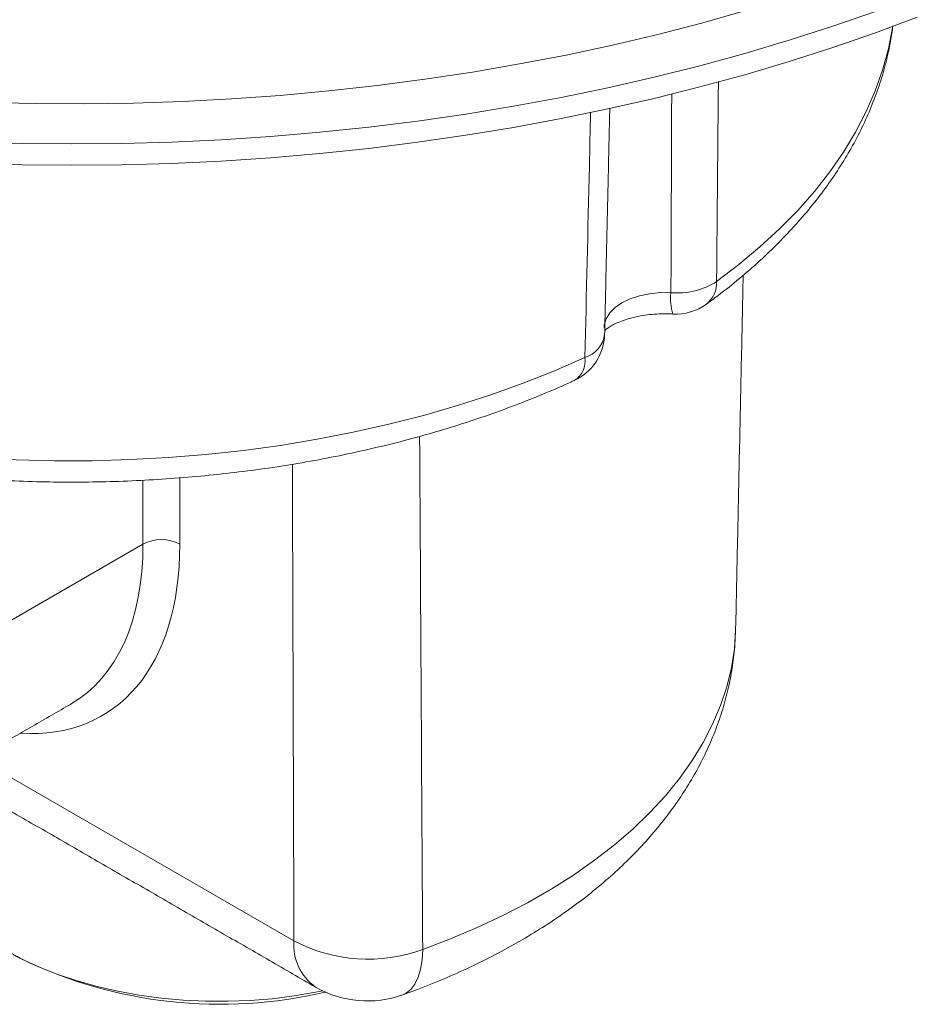
# Model space of a CAD drawing. Units: millimetres. Extents: x -23 to 824, y -804 to 295.
# Drawn here: x 628 to 714, y -582 to -488 of the extents above; entities that cross this region are included whole.
import ezdxf

# ---------------------------------------------------------------- set-up
doc = ezdxf.new("R2010")
doc.units = ezdxf.units.MM

msp = doc.modelspace()

# ---------------------------------------------------------------- linework, layer by layer
at = {"color": 7, "linetype": 'Continuous', "lineweight": 15}
for p, q in [((639.566, -538.02), (639.566, -531.868)), ((643.101, -531.639), (643.101, -538.02)), ((639.566, -538.02), (610.003, -555.086)), ((623.667, -558.543), (654.052, -576.084))]:
    msp.add_line(p, q, dxfattribs=at)
at = {"color": 7, "linetype": 'Continuous', "lineweight": 15, "flags": 128}
for points in [[(709.852, -486.881), (705.754, -488.299), (701.578, -489.639), (697.328, -490.899), (693.009, -492.078), (688.626, -493.175), (684.182, -494.189), (679.684, -495.118), (675.136, -495.962), (670.542, -496.719), (665.907, -497.389), (661.237, -497.972), (656.537, -498.465), (651.811, -498.87), (647.064, -499.185), (642.303, -499.411), (637.531, -499.546), (632.754, -499.591), (627.977, -499.546), (623.205, -499.411)], [(713.867, -487.428), (709.852, -488.923), (705.754, -490.34), (701.578, -491.68), (697.328, -492.94), (693.009, -494.12), (688.626, -495.217), (684.182, -496.23), (679.684, -497.159), (675.136, -498.003), (670.542, -498.76), (665.907, -499.431), (661.237, -500.013), (656.537, -500.507), (651.811, -500.911), (647.064, -501.227), (642.303, -501.452), (637.531, -501.587), (632.754, -501.632), (627.977, -501.587), (623.205, -501.452)], [(697.514, -486.761), (693.277, -487.957), (688.973, -489.072), (684.607, -490.103), (680.185, -491.051), (675.711, -491.914), (671.19, -492.691), (666.627, -493.381), (662.027, -493.984), (657.395, -494.499), (652.736, -494.925), (648.056, -495.261), (643.358, -495.509), (638.649, -495.666), (633.933, -495.734), (629.216, -495.711), (624.503, -495.599)], [(694.608, -512.79), (696.753, -511.161), (698.769, -509.477), (700.652, -507.744), (702.398, -505.963), (704.005, -504.139), (705.468, -502.275), (706.785, -500.375), (707.953, -498.443), (708.969, -496.482), (709.833, -494.498), (710.541, -492.493), (711.094, -490.471), (711.488, -488.438), (711.506, -488.32)], [(683.813, -517.195), (683.832, -516.96), (684.006, -516.374), (684.355, -515.814), (684.868, -515.299), (685.53, -514.843), (686.319, -514.461), (687.212, -514.165), (688.182, -513.963), (689.197, -513.863), (690.227, -513.866)], [(609.464, -527.984), (612.982, -528.559), (616.541, -529.039), (620.135, -529.424), (623.756, -529.713), (627.397, -529.904), (631.048, -529.999), (634.704, -529.995), (638.355, -529.895), (641.994, -529.697), (645.614, -529.401), (649.206, -529.01), (652.763, -528.523), (656.277, -527.942), (659.741, -527.268), (663.147, -526.502), (666.488, -525.645), (669.757, -524.701), (672.947, -523.67), (676.05, -522.556), (679.062, -521.359), (681.974, -520.084)], [(666.405, -576.903), (669.065, -575.893), (671.634, -574.808), (674.106, -573.651), (676.474, -572.423), (678.734, -571.128), (680.878, -569.77), (682.903, -568.352), (684.802, -566.877), (686.571, -565.35), (688.205, -563.773), (689.701, -562.151), (691.055, -560.487), (692.263, -558.787), (693.323, -557.054), (694.231, -555.293), (694.985, -553.508), (695.584, -551.703), (696.027, -549.883), (696.311, -548.053), (696.436, -546.217), (696.438, -546.142)], [(626.378, -576.989), (627.949, -577.831), (629.624, -578.604), (631.393, -579.304), (633.247, -579.926), (635.175, -580.468), (637.168, -580.926), (639.213, -581.297), (641.301, -581.581), (643.419, -581.774), (645.556, -581.877), (647.7, -581.889), (649.84, -581.809), (651.964, -581.638), (654.061, -581.377), (656.118, -581.027), (656.817, -580.886)], [(664.503, -581.271), (664.826, -581.119), (665.281, -580.754), (665.667, -580.241), (665.977, -579.587), (666.206, -578.803), (666.349, -577.904), (666.405, -576.903)]]:
    msp.add_lwpolyline(points, dxfattribs=at)
at = {"color": 7, "linetype": 'Continuous', "lineweight": 15}
for centre, radius, start, end in [((690.868, -507.02), 6.876, 264.64843, 302.95253), ((691.988, -512.924), 2.624, 308.81692, 2.93459), ((694.566, -514.481), 4.382, 171.93636, 199.09102), ((690.697, -510.922), 5, 266.882, 305.95995), ((678.861, -517.754), 5, 294.6726, 358.71143), ((681.197, -517.513), 2.686, 286.81596, 352.49472), ((679.797, -520.42), 2.202, 301.49717, 8.7828), ((641.333, -541.306), 3.731, 61.72562, 118.27438), ((659.012, -576.471), 4.975, 175.54255, 234.49126), ((661.145, -562.677), 15.168, 242.1205, 290.2924), ((646.994, -538.19), 43.988, 244.17996, 283.25387), ((661.122, -571.86), 10, 240.00269, 289.7617)]:
    msp.add_arc(centre, radius, start, end, dxfattribs=at)
for centre, major_axis, ratio, start_param, end_param in [((616.58, -522.185), (-19.23, 32.197), 0.56722, 2.768255, 3.90119), ((614.812, -523.241), (-17.98, 30.032), 0.566488, 3.134816, 3.900611), ((614.812, -523.241), (-17.98, 30.032), 0.566488, 3.132585, 3.134816)]:
    msp.add_ellipse(centre, major_axis=major_axis, ratio=ratio, start_param=start_param, end_param=end_param, dxfattribs=at)
for points, knots in [([(693.633, -514.969), (694.012, -514.69), (695.104, -513.886), (696.825, -512.512), (698.755, -510.831), (700.565, -509.095), (702.251, -507.31), (703.809, -505.479), (705.235, -503.606), (706.527, -501.696), (707.681, -499.753), (708.695, -497.782), (709.568, -495.787), (710.3, -493.775), (710.884, -491.748), (711.299, -489.91), (711.458, -488.745), (711.523, -488.263)], [0, 0, 0, 0, 0.0381152, 0.109808, 0.1814668, 0.2530171, 0.3244109, 0.3955951, 0.4665136, 0.537111, 0.6073371, 0.6771517, 0.7465298, 0.8154653, 0.8839736, 0.9520925, 1, 1, 1, 1]), ([(690.227, -513.866), (690.24, -510.769), (690.267, -504.411), (690.289, -498.053), (690.3, -494.792)], [0, 0, 0, 0, 0.487111, 1, 1, 1, 1]), ([(681.974, -520.084), (682.116, -513.956), (682.297, -506.113), (682.481, -498.268), (682.521, -496.552)], [0, 0, 0, 0, 0.7812395, 1, 1, 1, 1]), ([(683.872, -517.501), (683.874, -517.499), (683.92, -517.452), (684.118, -517.296), (684.48, -517.06), (684.974, -516.803), (685.578, -516.554), (686.286, -516.327), (687.083, -516.136), (687.95, -515.993), (688.866, -515.908), (689.7, -515.885), (690.219, -515.906), (690.425, -515.914)], [0, 0, 0, 0, 0.0042, 0.101332, 0.198459, 0.29673, 0.397027, 0.49964, 0.604463, 0.711156, 0.819253, 0.928229, 1, 1, 1, 1]), ([(611.491, -530.321), (612.505, -530.483), (614.591, -530.815), (617.791, -531.217), (621.071, -531.551), (624.372, -531.802), (627.687, -531.97), (631.011, -532.055), (634.338, -532.057), (637.662, -531.976), (640.978, -531.812), (644.279, -531.565), (647.561, -531.236), (650.817, -530.825), (654.043, -530.333), (657.231, -529.761), (660.378, -529.108), (663.478, -528.376), (666.525, -527.567), (669.514, -526.68), (672.441, -525.718), (675.299, -524.681), (678.034, -523.59), (679.899, -522.778), (680.844, -522.346), (680.948, -522.298)], [0, 0, 0, 0, 0.042953, 0.08834, 0.133713, 0.179075, 0.224428, 0.269777, 0.315123, 0.360471, 0.405821, 0.451178, 0.496545, 0.541924, 0.587318, 0.632732, 0.678167, 0.723628, 0.769115, 0.814633, 0.860182, 0.905766, 0.951385, 0.994629, 1, 1, 1, 1]), ([(666.112, -527.661), (666.13, -530.643), (666.229, -547.059), (666.326, -563.472), (666.405, -576.903)], [0, 0, 0, 0, 0.181656, 1, 1, 1, 1]), ([(664.503, -581.271), (664.97, -581.101), (666.31, -580.61), (668.469, -579.738), (670.953, -578.629), (673.358, -577.438), (675.678, -576.167), (677.907, -574.818), (680.038, -573.393), (682.063, -571.893), (683.977, -570.323), (685.771, -568.685), (687.44, -566.986), (688.977, -565.229), (690.377, -563.422), (691.636, -561.571), (692.75, -559.682), (693.719, -557.762), (694.54, -555.818), (695.215, -553.855), (695.745, -551.879), (696.126, -549.895), (696.366, -547.991), (696.409, -546.747), (696.429, -546.168)], [0, 0, 0, 0, 0.025818, 0.074129, 0.12254, 0.171045, 0.219628, 0.268265, 0.316911, 0.365507, 0.413988, 0.462274, 0.510277, 0.557908, 0.605081, 0.651727, 0.697795, 0.743262, 0.788134, 0.832442, 0.876241, 0.919604, 0.96262, 1, 1, 1, 1])]:
    msp.add_open_spline(points, degree=3, knots=knots, dxfattribs=at)
for points in [[(694.781, -493.601), (694.608, -512.79)], [(683.864, -517.865), (684.36, -496.145)], [(696.438, -546.142), (697.163, -512.192)], [(654.052, -576.084), (653.903, -530.34)], [(603.033, -570.454), (632.638, -553.364)], [(620.86, -560.164), (656.123, -580.521)], [(627.13, -577.408), (627.835, -577.786)]]:
    msp.add_open_spline(points, degree=1, dxfattribs=at)

doc.saveas('drawing.dxf')
